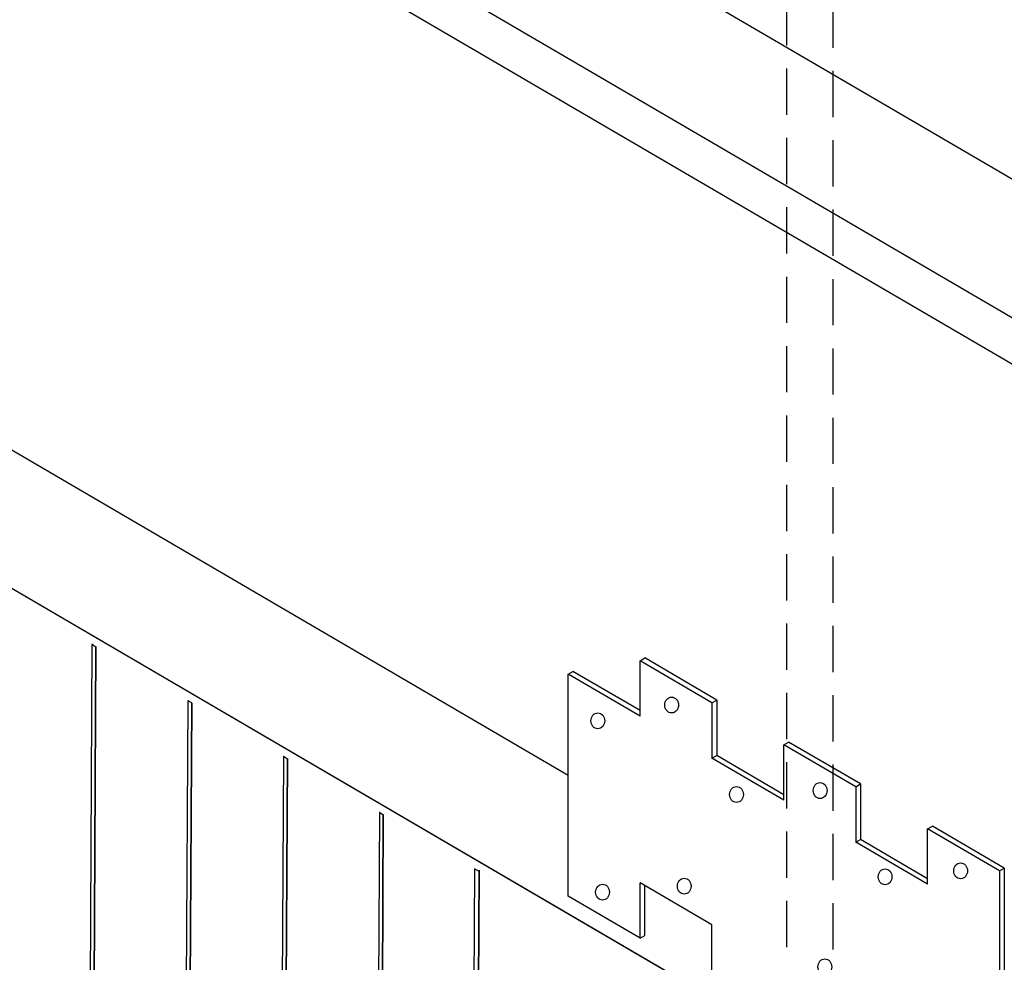
# Model space of a CAD drawing. Units: inches. Extents: x -53 to 76, y 26 to 193.
# Drawn here: x 20 to 30, y 100 to 111 of the extents above; entities that cross this region are included whole.
import ezdxf

# ---------------------------------------------------------------- set-up
doc = ezdxf.new("R2010")
doc.units = ezdxf.units.IN
doc.header["$MEASUREMENT"] = 0
doc.linetypes.add('HIDDENX2', pattern=[0.75, 0.5, -0.25])
doc.layers.add('Hatch', color=1, linetype='Continuous', lineweight=30)
doc.layers.add('SteelBars', color=5, linetype='Continuous')
doc.layers.add('WoodJoistStud', color=46, linetype='Continuous')

msp = doc.modelspace()

# ---------------------------------------------------------------- linework, layer by layer
at = {"layer": 'Hatch'}
for p, q in [((51.656, 85.845), (8.164, 111.28)), ((20.571, 103.924), (20.479, 87.336)), ((20.613, 103.895), (20.522, 87.314)), ((20.522, 87.314), (20.613, 103.895)), ((20.585, 103.924), (20.571, 103.924)), ((20.613, 103.895), (20.571, 103.924)), ((20.613, 103.902), (20.613, 103.895)), ((20.613, 103.902), (20.613, 103.895)), ((21.606, 103.316), (21.514, 86.735)), ((21.649, 103.295), (21.557, 86.706)), ((21.557, 86.706), (21.649, 103.295)), ((21.613, 103.316), (21.606, 103.316)), ((21.649, 103.295), (21.606, 103.316)), ((22.642, 102.716), (22.55, 86.128)), ((22.649, 102.716), (22.642, 102.716)), ((22.685, 102.687), (22.642, 102.716)), ((22.685, 102.687), (22.593, 86.099)), ((22.593, 86.099), (22.685, 102.687)), ((22.685, 102.694), (22.685, 102.687)), ((22.685, 102.694), (22.685, 102.687)), ((23.678, 102.108), (23.586, 85.52)), ((23.72, 102.079), (23.629, 85.498)), ((23.629, 85.498), (23.72, 102.079)), ((23.685, 102.108), (23.678, 102.108)), ((23.72, 102.079), (23.678, 102.108)), ((23.72, 102.087), (23.72, 102.079)), ((23.72, 102.087), (23.72, 102.079)), ((24.706, 101.501), (24.614, 84.919)), ((24.756, 101.472), (24.664, 84.891)), ((24.664, 84.891), (24.756, 101.472)), ((24.756, 101.472), (24.706, 101.501)), ((24.756, 101.486), (24.756, 101.472)), ((24.756, 101.486), (24.756, 101.472))]:
    msp.add_line(p, q, dxfattribs=at)
at = {"layer": 'SteelBars', "linetype": 'HIDDENX2'}
for p, q in [((28.079, 113.152), (28.079, 92.578)), ((28.579, 113.127), (28.579, 92.319))]:
    msp.add_line(p, q, dxfattribs=at)
at = {"layer": 'SteelBars'}
for p, q in [((26.495, 103.75), (26.547, 103.78)), ((27.324, 103.325), (26.547, 103.78)), ((27.272, 103.296), (26.495, 103.75)), ((26.495, 103.15), (26.495, 103.75)), ((25.718, 103.604), (25.77, 103.634)), ((25.718, 101.204), (25.718, 103.604)), ((26.495, 103.15), (25.718, 103.604)), ((26.495, 103.21), (25.77, 103.634)), ((27.272, 103.296), (27.324, 103.325)), ((27.272, 103.296), (27.272, 102.696)), ((27.324, 103.325), (27.324, 102.725)), ((28.049, 102.841), (28.101, 102.871)), ((28.826, 102.387), (28.049, 102.841)), ((28.049, 102.241), (28.049, 102.841)), ((28.878, 102.417), (28.101, 102.871)), ((27.272, 102.696), (27.324, 102.725)), ((28.049, 102.301), (27.324, 102.725)), ((28.049, 102.241), (27.272, 102.696)), ((28.826, 102.387), (28.878, 102.417)), ((28.826, 102.387), (28.826, 101.787)), ((28.878, 102.417), (28.878, 101.817)), ((29.603, 101.933), (29.655, 101.962)), ((30.432, 101.508), (29.655, 101.962)), ((30.38, 101.478), (29.603, 101.933)), ((29.603, 101.333), (29.603, 101.933)), ((28.826, 101.787), (28.878, 101.817)), ((29.603, 101.333), (28.826, 101.787)), ((29.603, 101.393), (28.878, 101.817)), ((30.38, 101.478), (30.432, 101.508)), ((30.38, 101.478), (30.38, 99.078)), ((30.432, 101.508), (30.432, 99.108)), ((26.495, 100.75), (26.495, 101.35)), ((27.272, 100.896), (26.495, 101.35)), ((26.547, 100.78), (26.547, 101.319)), ((26.495, 100.75), (25.718, 101.204)), ((27.272, 100.296), (27.272, 100.896)), ((26.495, 100.75), (26.547, 100.78))]:
    msp.add_line(p, q, dxfattribs=at)
at = {"layer": 'SteelBars', "extrusion": (0.5, 0, 0.866025)}
for centre in [(103.271, -23.241, 13.418), (103.1, -22.55, 13.019), (102.303, -23.848, 13.769), (102.346, -24.631, 14.221), (101.478, -25.946, 14.98), (101.413, -25.239, 14.572), (101.248, -22.594, 13.045), (101.312, -23.359, 13.486), (100.44, -24.675, 14.246)]:
    msp.add_circle(centre, 0.0859, dxfattribs=at)
at = {"layer": 'WoodJoistStud'}
for p, q in [((47.627, 88.201), (-35.019, 136.528)), ((41.447, 102.564), (10.022, 120.938)), ((41.447, 101.064), (9.939, 119.486)), ((38.02, 102.568), (9.939, 118.986)), ((35.824, 103.852), (9.939, 118.986)), ((25.718, 102.51), (3.152, 115.704)), ((25.718, 102.51), (6.295, 113.867))]:
    msp.add_line(p, q, dxfattribs=at)

doc.saveas('drawing.dxf')
